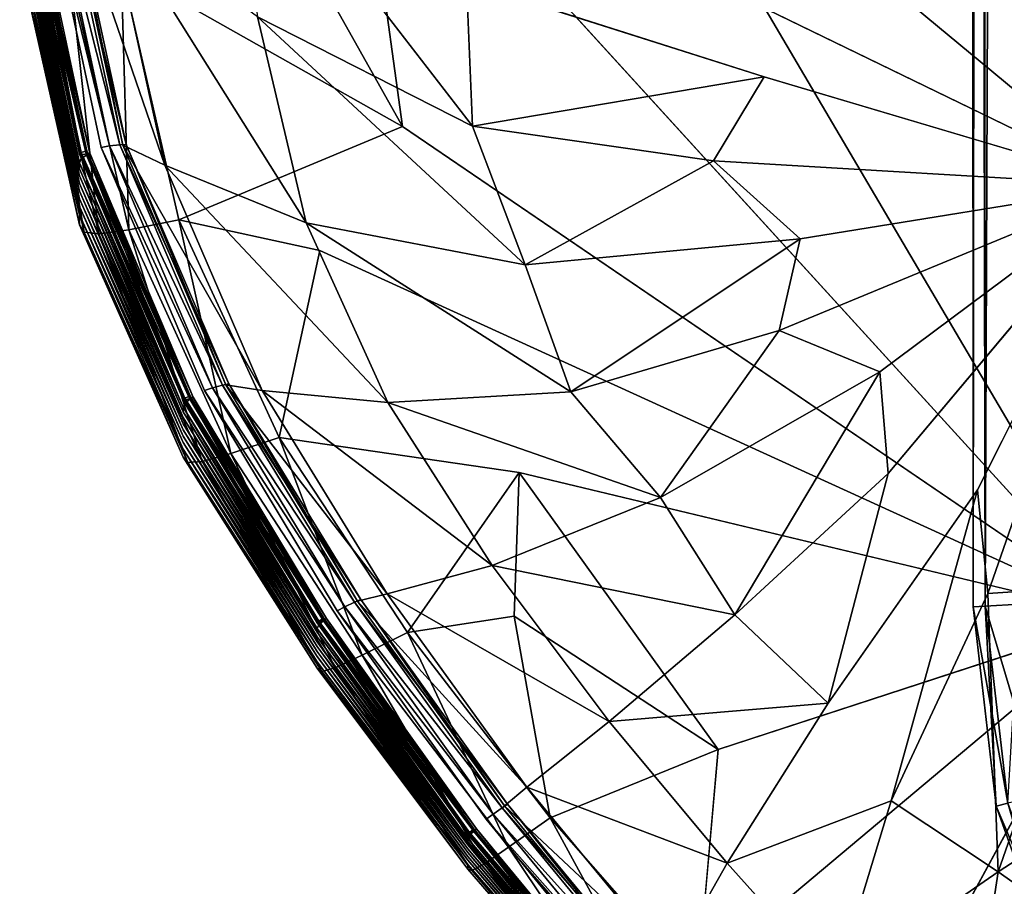
# Model space of a CAD drawing. Units: inches. Extents: x -27.6 to 27.6, y -14 to 12.7.
# Drawn here: x -27.4 to -25.2, y -10.6 to -8.7 of the extents above; entities that cross this region are included whole.
import ezdxf

# ---------------------------------------------------------------- set-up
doc = ezdxf.new("R2010")
doc.units = ezdxf.units.IN
doc.header["$MEASUREMENT"] = 0
doc.layers.add('SEAT-BASE', color=5, linetype='Continuous')
doc.layers.add('SEAT-SEAT', color=5, linetype='Continuous')

msp = doc.modelspace()

# ---------------------------------------------------------------- linework, layer by layer
at = {"layer": 'SEAT-BASE'}
for points in [[(-25.2699, 7.3872, 11.9003), (-25.1956, 7.4, 11.77), (-25.1868, -10.0066, 11.7695)], [(-25.2955, 7.382, 12.0481), (-25.2699, 7.3872, 11.9003), (-25.262, -10.0109, 11.8998)], [(-25.2694, 7.3838, 12.1959), (-25.2955, 7.382, 12.0481), (-25.2881, -10.0124, 12.0479)], [(-25.2881, -10.0124, 12.0479), (-25.2955, 7.382, 12.0481), (-25.262, -10.0109, 11.8998)], [(-25.262, -10.0109, 12.196), (-25.2694, 7.3838, 12.1959), (-25.2881, -10.0124, 12.0479)], [(-25.262, -10.0109, 11.8998), (-25.2699, 7.3872, 11.9003), (-25.1868, -10.0066, 11.7695)], [(-25.1944, 7.392, 12.326), (-25.2694, 7.3838, 12.1959), (-25.262, -10.0109, 12.196)], [(-25.1868, -10.0066, 12.3263), (-25.1944, 7.392, 12.326), (-25.262, -10.0109, 12.196)], [(-25.262, -10.0109, 12.196), (-25.2881, -10.0124, 12.0479), (-25.2379, -10.4474, 12.0479)], [(-25.2881, -10.0124, 12.0479), (-25.262, -10.0109, 11.8998), (-25.2123, -10.4414, 11.8998)], [(-25.2379, -10.4474, 12.0479), (-25.2881, -10.0124, 12.0479), (-25.2123, -10.4414, 11.8998)], [(-25.1868, -10.0066, 12.3263), (-25.262, -10.0109, 12.196), (-25.2123, -10.4414, 12.196)], [(-25.262, -10.0109, 11.8998), (-25.1868, -10.0066, 11.7695), (-25.1386, -10.4242, 11.7695)], [(-25.2123, -10.4414, 11.8998), (-25.262, -10.0109, 11.8998), (-25.1386, -10.4242, 11.7695)], [(-25.2123, -10.4414, 12.196), (-25.262, -10.0109, 12.196), (-25.2379, -10.4474, 12.0479)], [(-25.2123, -10.4414, 12.196), (-25.2379, -10.4474, 12.0479), (-25.0863, -10.8712, 12.0479)], [(-25.2379, -10.4474, 12.0479), (-25.2123, -10.4414, 11.8998), (-25.0627, -10.8597, 11.8998)], [(-25.0863, -10.8712, 12.0479), (-25.2379, -10.4474, 12.0479), (-25.0627, -10.8597, 11.8998)]]:
    msp.add_3dface(points, dxfattribs=at)
at = {"layer": 'SEAT-SEAT'}
for points, invisible_edges in [([(-24.9606, -10.0353, 23.7728), (-26.6396, -8.1923, 23.7842), (-26.5963, -7.2552, 23.7851)], 2), ([(-26.5963, -7.2552, 23.7851), (-24.6465, -7.8031, 23.7733), (-24.9606, -10.0353, 23.7728)], 2), ([(-27.1908, -9.0096, 28.8128), (-27.3204, -8.4025, 28.8128), (-27.3528, -8.4069, 28.8128)], 14), ([(-27.3528, -8.4069, 28.8128), (-27.2226, -9.0173, 28.8128), (-27.1908, -9.0096, 28.8128)], 14), ([(-27.2385, -9.0562, 28.1264), (-27.369, -8.4514, 28.1264), (-27.369, -8.4699, 27.793)], 2), ([(-27.2385, -9.0715, 27.793), (-27.369, -8.4699, 27.793), (-27.369, -8.4902, 27.4286)], 2), ([(-27.369, -8.4699, 27.793), (-27.2385, -9.0715, 27.793), (-27.2385, -9.0562, 28.1264)], 2), ([(-27.369, -8.4902, 27.4286), (-27.2385, -9.0883, 27.4286), (-27.2385, -9.0715, 27.793)], 2), ([(-27.2385, -9.0883, 27.4286), (-27.369, -8.4902, 27.4286), (-27.369, -8.5105, 27.0642)], 2), ([(-27.2385, -9.1051, 27.0642), (-27.369, -8.5105, 27.0642), (-27.369, -8.5308, 26.5972)], 2), ([(-27.369, -8.5105, 27.0642), (-27.2385, -9.1051, 27.0642), (-27.2385, -9.0883, 27.4286)], 2), ([(-27.2385, -9.122, 26.5972), (-27.369, -8.5308, 26.5972), (-27.369, -8.551, 25.9251)], 2), ([(-27.369, -8.5308, 26.5972), (-27.2385, -9.122, 26.5972), (-27.2385, -9.1051, 27.0642)], 2), ([(-27.369, -8.551, 25.9251), (-27.2385, -9.1388, 25.9251), (-27.2385, -9.122, 26.5972)], 2), ([(-27.2385, -9.1388, 25.9251), (-27.369, -8.551, 25.9251), (-27.369, -8.5732, 25.2195)], 2), ([(-27.369, -8.5732, 25.2195), (-27.2385, -9.1571, 25.2195), (-27.2385, -9.1388, 25.9251)], 2), ([(-26.3935, -8.6485, 29.3235), (-25.7438, -8.8556, 29.4838), (-25.9097, -8.6245, 29.4562)], 2), ([(-25.9097, -8.6245, 29.4562), (-25.7438, -8.8556, 29.4838), (-24.9463, -9.093, 29.6231)], 1), ([(-26.5335, -8.9644, 23.7843), (-26.7136, -9.2346, 23.7944), (-27.0213, -9.168, 23.8216)], 1), ([(-26.7136, -9.2346, 23.7944), (-26.5335, -8.9644, 23.7843), (-24.9606, -10.0353, 23.7728)], 1), ([(-26.9813, -9.5465, 28.8128), (-27.1908, -9.0096, 28.8128), (-27.2226, -9.0173, 28.8128)], 15), ([(-27.2226, -9.0173, 28.8128), (-26.9967, -9.5523, 28.8128), (-26.9813, -9.5465, 28.8128)], 14), ([(-27.1908, -9.0096, 28.8128), (-26.9813, -9.5465, 28.8128), (-26.9659, -9.5406, 28.8128)], 3), ([(-27.012, -9.5866, 28.1264), (-27.2385, -9.0562, 28.1264), (-27.2385, -9.0715, 27.793)], 2), ([(-27.012, -9.5991, 27.793), (-27.2385, -9.0715, 27.793), (-27.2385, -9.0883, 27.4286)], 2), ([(-27.2385, -9.0715, 27.793), (-27.012, -9.5991, 27.793), (-27.012, -9.5866, 28.1264)], 2), ([(-27.2385, -9.0883, 27.4286), (-27.012, -9.6128, 27.4286), (-27.012, -9.5991, 27.793)], 2), ([(-27.012, -9.6128, 27.4286), (-27.2385, -9.0883, 27.4286), (-27.2385, -9.1051, 27.0642)], 2), ([(-27.2385, -9.1051, 27.0642), (-27.012, -9.6264, 27.0642), (-27.012, -9.6128, 27.4286)], 2), ([(-27.012, -9.6264, 27.0642), (-27.2385, -9.1051, 27.0642), (-27.2385, -9.122, 26.5972)], 2), ([(-25.4734, -9.7213, 29.4562), (-25.2781, -9.7573, 29.4838), (-24.9463, -9.093, 29.6231)], 1), ([(-27.2385, -9.122, 26.5972), (-27.012, -9.6401, 26.5973), (-27.012, -9.6264, 27.0642)], 2), ([(-27.012, -9.6401, 26.5973), (-27.2385, -9.122, 26.5972), (-27.2385, -9.1388, 25.9251)], 2), ([(-27.2385, -9.1388, 25.9251), (-27.012, -9.6538, 25.9251), (-27.012, -9.6401, 26.5973)], 2), ([(-27.012, -9.6538, 25.9251), (-27.2385, -9.1388, 25.9251), (-27.2385, -9.1571, 25.2195)], 2), ([(-27.2385, -9.1571, 25.2195), (-27.012, -9.6687, 25.2195), (-27.012, -9.6538, 25.9251)], 2), ([(-27.2385, -9.1785, 24.6524), (-27.012, -9.6861, 24.6524), (-27.012, -9.6687, 25.2195)], 2), ([(-26.7136, -9.2346, 23.7944), (-26.2785, -9.7192, 23.7854), (-26.8026, -9.6427, 23.8219)], 1), ([(-24.9606, -10.0353, 23.7728), (-26.2785, -9.7192, 23.7854), (-26.7136, -9.2346, 23.7944)], 2), ([(-26.676, -10.021, 28.8128), (-26.9659, -9.5406, 28.8128), (-26.9813, -9.5465, 28.8128)], 14), ([(-26.6905, -10.0291, 28.8128), (-26.9813, -9.5465, 28.8128), (-26.9967, -9.5523, 28.8128)], 15), ([(-26.9967, -9.5523, 28.8128), (-26.705, -10.0372, 28.8128), (-26.6905, -10.0291, 28.8128)], 14), ([(-26.9813, -9.5465, 28.8128), (-26.6905, -10.0291, 28.8128), (-26.676, -10.021, 28.8128)], 15), ([(-26.7195, -10.0678, 28.1264), (-27.012, -9.5866, 28.1264), (-27.012, -9.5991, 27.793)], 2), ([(-26.7195, -10.0777, 27.793), (-27.012, -9.5991, 27.793), (-27.012, -9.6128, 27.4286)], 2), ([(-27.012, -9.5991, 27.793), (-26.7195, -10.0777, 27.793), (-26.7195, -10.0678, 28.1264)], 2), ([(-26.7195, -10.0886, 27.4286), (-27.012, -9.6128, 27.4286), (-27.012, -9.6264, 27.0642)], 2), ([(-27.012, -9.6128, 27.4286), (-26.7195, -10.0886, 27.4286), (-26.7195, -10.0777, 27.793)], 2), ([(-27.012, -9.6264, 27.0642), (-26.7195, -10.0994, 27.0642), (-26.7195, -10.0886, 27.4286)], 2), ([(-26.7195, -10.0994, 27.0642), (-27.012, -9.6264, 27.0642), (-27.012, -9.6401, 26.5973)], 2), ([(-26.7195, -10.1102, 26.5973), (-27.012, -9.6401, 26.5973), (-27.012, -9.6538, 25.9251)], 2), ([(-27.012, -9.6401, 26.5973), (-26.7195, -10.1102, 26.5973), (-26.7195, -10.0994, 27.0642)], 2), ([(-27.012, -9.6538, 25.9251), (-26.7195, -10.1211, 25.9251), (-26.7195, -10.1102, 26.5973)], 2), ([(-26.7195, -10.1211, 25.9251), (-27.012, -9.6538, 25.9251), (-27.012, -9.6687, 25.2195)], 2), ([(-26.7195, -10.1329, 25.2195), (-27.012, -9.6687, 25.2195), (-27.012, -9.6861, 24.6524)], 2), ([(-27.012, -9.6687, 25.2195), (-26.7195, -10.1329, 25.2195), (-26.7195, -10.1211, 25.9251)], 2), ([(-27.012, -9.6861, 24.6524), (-26.7194, -10.1467, 24.6523), (-26.7195, -10.1329, 25.2195)], 2), ([(-25.6041, -10.2226, 29.3235), (-25.2781, -9.7573, 29.4838), (-25.4734, -9.7213, 29.4562)], 2), ([(-25.2781, -9.7573, 29.4838), (-25.6041, -10.2226, 29.3235), (-25.4669, -10.4357, 29.3166)], 2), ([(-26.0354, -10.9132, 28.8128), (-26.6905, -10.0291, 28.8128), (-26.705, -10.0372, 28.8128)], 15), ([(-26.3511, -10.4764, 28.8128), (-26.676, -10.021, 28.8128), (-26.6905, -10.0291, 28.8128)], 14), ([(-26.6905, -10.0291, 28.8128), (-26.0354, -10.9132, 28.8128), (-26.3511, -10.4764, 28.8128)], 15), ([(-25.7475, -10.6959, 23.7947), (-25.8443, -10.3242, 23.7855), (-24.9606, -10.0353, 23.7728)], 1), ([(-24.9606, -10.0353, 23.7728), (-25.3851, -10.8171, 23.7848), (-25.7475, -10.6959, 23.7947)], 2), ([(-26.705, -10.0372, 28.8128), (-26.3775, -10.497, 28.8128), (-26.0354, -10.9132, 28.8128)], 12), ([(-26.3906, -10.5247, 28.1264), (-26.7195, -10.0678, 28.1264), (-26.7195, -10.0777, 27.793)], 2), ([(-26.3906, -10.5324, 27.793), (-26.7195, -10.0777, 27.793), (-26.7195, -10.0886, 27.4286)], 2), ([(-26.7195, -10.0777, 27.793), (-26.3906, -10.5324, 27.793), (-26.3906, -10.5247, 28.1264)], 2), ([(-26.3906, -10.5407, 27.4286), (-26.7195, -10.0886, 27.4286), (-26.7195, -10.0994, 27.0642)], 2), ([(-26.7195, -10.0886, 27.4286), (-26.3906, -10.5407, 27.4286), (-26.3906, -10.5324, 27.793)], 2), ([(-26.7195, -10.0994, 27.0642), (-26.3906, -10.549, 27.0642), (-26.3906, -10.5407, 27.4286)], 2), ([(-26.3906, -10.549, 27.0642), (-26.7195, -10.0994, 27.0642), (-26.7195, -10.1102, 26.5973)], 2), ([(-26.3906, -10.5574, 26.5973), (-26.7195, -10.1102, 26.5973), (-26.7195, -10.1211, 25.9251)], 2), ([(-26.7195, -10.1102, 26.5973), (-26.3906, -10.5574, 26.5973), (-26.3906, -10.549, 27.0642)], 2), ([(-26.7195, -10.1211, 25.9251), (-26.3906, -10.5657, 25.9251), (-26.3906, -10.5574, 26.5973)], 2), ([(-26.3906, -10.5657, 25.9251), (-26.7195, -10.1211, 25.9251), (-26.7195, -10.1329, 25.2195)], 2), ([(-26.3906, -10.5748, 25.2195), (-26.7195, -10.1329, 25.2195), (-26.7194, -10.1467, 24.6523)], 2), ([(-26.7195, -10.1329, 25.2195), (-26.3906, -10.5748, 25.2195), (-26.3906, -10.5657, 25.9251)], 2), ([(-25.4669, -10.4357, 29.3166), (-25.6041, -10.2226, 29.3235), (-25.8246, -10.5724, 29.1181)], 1), ([(-25.8443, -10.3242, 23.7855), (-25.7475, -10.6959, 23.7947), (-25.8902, -10.8391, 23.8219)], 1), ([(-26.0123, -10.8883, 28.8128), (-26.3511, -10.4764, 28.8128), (-26.0354, -10.9132, 28.8128)], 14), ([(-26.0469, -10.9385, 28.1264), (-26.3906, -10.5247, 28.1264), (-26.3906, -10.5324, 27.793)], 2), ([(-26.0469, -10.9441, 27.793), (-26.3906, -10.5324, 27.793), (-26.3906, -10.5407, 27.4286)], 2), ([(-26.3906, -10.5324, 27.793), (-26.0469, -10.9441, 27.793), (-26.0469, -10.9385, 28.1264)], 2), ([(-26.0469, -10.9503, 27.4286), (-26.3906, -10.5407, 27.4286), (-26.3906, -10.549, 27.0642)], 2), ([(-26.3906, -10.5407, 27.4286), (-26.0469, -10.9503, 27.4286), (-26.0469, -10.9441, 27.793)], 2), ([(-26.3906, -10.549, 27.0642), (-26.0469, -10.9564, 27.0642), (-26.0469, -10.9503, 27.4286)], 2), ([(-26.0469, -10.9564, 27.0642), (-26.3906, -10.549, 27.0642), (-26.3906, -10.5574, 26.5973)], 2), ([(-26.0469, -10.9626, 26.5973), (-26.3906, -10.5574, 26.5973), (-26.3906, -10.5657, 25.9251)], 2), ([(-26.3906, -10.5574, 26.5973), (-26.0469, -10.9626, 26.5973), (-26.0469, -10.9564, 27.0642)], 2), ([(-26.3906, -10.5657, 25.9251), (-26.0469, -10.9688, 25.9251), (-26.0469, -10.9626, 26.5973)], 2), ([(-26.0469, -10.9688, 25.9251), (-26.3906, -10.5657, 25.9251), (-26.3906, -10.5748, 25.2195)], 2), ([(-26.3906, -10.5748, 25.2195), (-26.0469, -10.9755, 25.2195), (-26.0469, -10.9688, 25.9251)], 2)]:
    msp.add_3dface(points, dxfattribs=dict(at, invisible_edges=invisible_edges))
for points in [[(-26.5335, -8.9644, 23.7843), (-26.9097, -8.2941, 23.7934), (-26.6396, -8.1923, 23.7842)], [(-26.6396, -8.1923, 23.7842), (-24.9606, -10.0353, 23.7728), (-26.5335, -8.9644, 23.7843)], [(-26.9097, -8.2941, 23.7934), (-26.5335, -8.9644, 23.7843), (-27.1476, -8.617, 23.8208)], [(-26.3806, -8.9634, 29.3166), (-26.3935, -8.6485, 29.3235), (-26.9125, -8.2744, 29.1178)], [(-26.9125, -8.2744, 29.1178), (-26.8496, -8.7249, 29.1179), (-26.3806, -8.9634, 29.3166)], [(-27.1728, -9.0064, 28.7981), (-27.3024, -8.4013, 28.798), (-27.3204, -8.4025, 28.8128)], [(-27.3204, -8.4025, 28.8128), (-27.1908, -9.0096, 28.8128), (-27.1728, -9.0064, 28.7981)], [(-27.1506, -9.0042, 28.7539), (-27.2807, -8.4022, 28.7536), (-27.3024, -8.4013, 28.798)], [(-27.3024, -8.4013, 28.798), (-27.1728, -9.0064, 28.7981), (-27.1506, -9.0042, 28.7539)], [(-27.2807, -8.4022, 28.7536), (-27.1506, -9.0042, 28.7539), (-27.1367, -9.0035, 28.734)], [(-27.1367, -9.0035, 28.734), (-27.2671, -8.4038, 28.7336), (-27.2807, -8.4022, 28.7536)], [(-25.7388, -8.4354, 29.4975), (-24.9463, -9.093, 29.6231), (-25.0559, -8.3901, 29.6352)], [(-27.2345, -9.021, 28.8038), (-27.3649, -8.4096, 28.8038), (-27.369, -8.4132, 28.7767)], [(-27.369, -8.4132, 28.7767), (-27.2385, -9.0245, 28.7767), (-27.2345, -9.021, 28.8038)], [(-27.2385, -9.0245, 28.7767), (-27.369, -8.4132, 28.7767), (-27.3651, -8.4157, 28.7432)], [(-27.2347, -9.026, 28.7432), (-27.3651, -8.4157, 28.7432), (-27.3534, -8.4151, 28.7148)], [(-27.3651, -8.4157, 28.7432), (-27.2347, -9.026, 28.7432), (-27.2385, -9.0245, 28.7767)], [(-27.2234, -9.0263, 28.6636), (-27.3534, -8.418, 28.6637), (-27.3651, -8.425, 28.5845)], [(-27.2226, -9.0173, 28.8128), (-27.3528, -8.4069, 28.8128), (-27.3649, -8.4096, 28.8038)], [(-27.3649, -8.4096, 28.8038), (-27.2345, -9.021, 28.8038), (-27.2226, -9.0173, 28.8128)], [(-27.2159, -9.0225, 28.6891), (-27.3456, -8.4148, 28.6892), (-27.3534, -8.418, 28.6637)], [(-27.2234, -9.0239, 28.7148), (-27.3534, -8.4151, 28.7148), (-27.3456, -8.4148, 28.6892)], [(-27.3534, -8.4151, 28.7148), (-27.2234, -9.0239, 28.7148), (-27.2347, -9.026, 28.7432)], [(-27.3534, -8.418, 28.6637), (-27.2234, -9.0263, 28.6636), (-27.2159, -9.0225, 28.6891)], [(-27.3456, -8.4148, 28.6892), (-27.2159, -9.0225, 28.6891), (-27.2234, -9.0239, 28.7148)], [(-27.1435, -9.005, 28.7924), (-27.2735, -8.4046, 28.792), (-27.2671, -8.4038, 28.7336)], [(-27.2735, -8.4046, 28.792), (-27.1435, -9.005, 28.7924), (-27.0521, -9.0484, 28.9225)], [(-27.0521, -9.0484, 28.9225), (-27.1758, -8.4849, 28.9223), (-27.2735, -8.4046, 28.792)], [(-27.2671, -8.4038, 28.7336), (-27.1367, -9.0035, 28.734), (-27.1435, -9.005, 28.7924)], [(-27.2347, -9.0337, 28.5845), (-27.3651, -8.425, 28.5845), (-27.369, -8.4363, 28.3978)], [(-27.369, -8.4363, 28.3978), (-27.2385, -9.0436, 28.3978), (-27.2347, -9.0337, 28.5845)], [(-27.2385, -9.0436, 28.3978), (-27.369, -8.4363, 28.3978), (-27.369, -8.4514, 28.1264)], [(-27.3651, -8.425, 28.5845), (-27.2347, -9.0337, 28.5845), (-27.2234, -9.0263, 28.6636)], [(-24.9463, -9.093, 29.6231), (-25.7388, -8.4354, 29.4975), (-25.9097, -8.6245, 29.4562)], [(-27.369, -8.4514, 28.1264), (-27.2385, -9.0562, 28.1264), (-27.2385, -9.0436, 28.3978)], [(-26.7437, -9.174, 29.118), (-26.8496, -8.7249, 29.1179), (-27.1758, -8.4849, 28.9223)], [(-27.1758, -8.4849, 28.9223), (-27.0521, -9.0484, 28.9225), (-26.7437, -9.174, 29.118)], [(-27.2385, -9.1571, 25.2195), (-27.369, -8.5732, 25.2195), (-27.369, -8.599, 24.6524)], [(-27.2385, -9.1785, 24.6524), (-27.369, -8.599, 24.6524), (-27.3581, -8.6204, 24.2434)], [(-27.369, -8.599, 24.6524), (-27.2385, -9.1785, 24.6524), (-27.2385, -9.1571, 25.2195)], [(-27.131, -9.1894, 23.8936), (-27.2595, -8.6273, 23.8932), (-27.1476, -8.617, 23.8208)], [(-27.1476, -8.617, 23.8208), (-27.0213, -9.168, 23.8216), (-27.131, -9.1894, 23.8936)], [(-27.0213, -9.168, 23.8216), (-27.1476, -8.617, 23.8208), (-26.5335, -8.9644, 23.7843)], [(-27.2279, -9.195, 24.2434), (-27.3581, -8.6204, 24.2434), (-27.3256, -8.6291, 24.0122)], [(-27.3581, -8.6204, 24.2434), (-27.2279, -9.195, 24.2434), (-27.2385, -9.1785, 24.6524)], [(-27.1959, -9.1985, 24.0123), (-27.3256, -8.6291, 24.0122), (-27.2595, -8.6273, 23.8932)], [(-27.3256, -8.6291, 24.0122), (-27.1959, -9.1985, 24.0123), (-27.2279, -9.195, 24.2434)], [(-27.2595, -8.6273, 23.8932), (-27.131, -9.1894, 23.8936), (-27.1959, -9.1985, 24.0123)], [(-25.7438, -8.8556, 29.4838), (-26.3935, -8.6485, 29.3235), (-26.3806, -8.9634, 29.3166)], [(-26.8496, -8.7249, 29.1179), (-26.7437, -9.174, 29.118), (-26.2656, -9.266, 29.3235)], [(-26.2656, -9.266, 29.3235), (-26.3806, -8.9634, 29.3166), (-26.8496, -8.7249, 29.1179)], [(-26.3806, -8.9634, 29.3166), (-25.8543, -9.0392, 29.4562), (-25.7438, -8.8556, 29.4838)], [(-24.9463, -9.093, 29.6231), (-25.7438, -8.8556, 29.4838), (-25.8543, -9.0392, 29.4562)], [(-25.8543, -9.0392, 29.4562), (-26.3806, -8.9634, 29.3166), (-26.2656, -9.266, 29.3235)], [(-26.9263, -9.5289, 28.7541), (-27.1506, -9.0042, 28.7539), (-27.1728, -9.0064, 28.7981)], [(-26.9124, -9.5257, 28.7345), (-27.1367, -9.0035, 28.734), (-27.1506, -9.0042, 28.7539)], [(-27.1506, -9.0042, 28.7539), (-26.9263, -9.5289, 28.7541), (-26.9124, -9.5257, 28.7345)], [(-26.9194, -9.528, 28.7927), (-27.1435, -9.005, 28.7924), (-27.1367, -9.0035, 28.734)], [(-27.1367, -9.0035, 28.734), (-26.9124, -9.5257, 28.7345), (-26.9194, -9.528, 28.7927)], [(-27.0082, -9.5574, 28.8038), (-27.2345, -9.021, 28.8038), (-27.2385, -9.0245, 28.7767)], [(-27.2385, -9.0245, 28.7767), (-27.012, -9.5609, 28.7767), (-27.0082, -9.5574, 28.8038)], [(-27.012, -9.5609, 28.7767), (-27.2385, -9.0245, 28.7767), (-27.2347, -9.026, 28.7432)], [(-27.0085, -9.5614, 28.7432), (-27.2347, -9.026, 28.7432), (-27.2234, -9.0239, 28.7148)], [(-26.9967, -9.5523, 28.8128), (-27.2226, -9.0173, 28.8128), (-27.2345, -9.021, 28.8038)], [(-27.2345, -9.021, 28.8038), (-27.0082, -9.5574, 28.8038), (-26.9967, -9.5523, 28.8128)], [(-26.9906, -9.5552, 28.6891), (-27.2159, -9.0225, 28.6891), (-27.2234, -9.0263, 28.6636)], [(-26.9977, -9.5577, 28.7148), (-27.2234, -9.0239, 28.7148), (-27.2159, -9.0225, 28.6891)], [(-27.2234, -9.0239, 28.7148), (-26.9977, -9.5577, 28.7148), (-27.0085, -9.5614, 28.7432)], [(-27.2159, -9.0225, 28.6891), (-26.9906, -9.5552, 28.6891), (-26.9977, -9.5577, 28.7148)], [(-26.9483, -9.5348, 28.7981), (-27.1728, -9.0064, 28.7981), (-27.1908, -9.0096, 28.8128)], [(-27.1908, -9.0096, 28.8128), (-26.9659, -9.5406, 28.8128), (-26.9483, -9.5348, 28.7981)], [(-27.1728, -9.0064, 28.7981), (-26.9483, -9.5348, 28.7981), (-26.9263, -9.5289, 28.7541)], [(-26.8397, -9.54, 28.9227), (-27.0521, -9.0484, 28.9225), (-27.1435, -9.005, 28.7924)], [(-27.1435, -9.005, 28.7924), (-26.9194, -9.528, 28.7927), (-26.8397, -9.54, 28.9227)], [(-27.0085, -9.5677, 28.5845), (-27.2347, -9.0337, 28.5845), (-27.2385, -9.0436, 28.3978)], [(-27.2385, -9.0436, 28.3978), (-27.012, -9.5764, 28.3978), (-27.0085, -9.5677, 28.5845)], [(-27.012, -9.5764, 28.3978), (-27.2385, -9.0436, 28.3978), (-27.2385, -9.0562, 28.1264)], [(-27.2347, -9.026, 28.7432), (-27.0085, -9.5614, 28.7432), (-27.012, -9.5609, 28.7767)], [(-26.9977, -9.5596, 28.6636), (-27.2234, -9.0263, 28.6636), (-27.2347, -9.0337, 28.5845)], [(-27.2347, -9.0337, 28.5845), (-27.0085, -9.5677, 28.5845), (-26.9977, -9.5596, 28.6636)], [(-27.2234, -9.0263, 28.6636), (-26.9977, -9.5596, 28.6636), (-26.9906, -9.5552, 28.6891)], [(-26.2656, -9.266, 29.3235), (-25.6653, -9.2089, 29.4838), (-25.8543, -9.0392, 29.4562)], [(-25.8543, -9.0392, 29.4562), (-25.6653, -9.2089, 29.4838), (-24.9463, -9.093, 29.6231)], [(-27.2385, -9.0562, 28.1264), (-27.012, -9.5866, 28.1264), (-27.012, -9.5764, 28.3978)], [(-27.0521, -9.0484, 28.9225), (-26.8397, -9.54, 28.9227), (-26.5657, -9.5662, 29.1181)], [(-26.5657, -9.5662, 29.1181), (-26.7437, -9.174, 29.118), (-27.0521, -9.0484, 28.9225)], [(-25.711, -9.409, 29.4562), (-25.4914, -9.4996, 29.4838), (-24.9463, -9.093, 29.6231)], [(-24.9463, -9.093, 29.6231), (-25.6653, -9.2089, 29.4838), (-25.711, -9.409, 29.4562)], [(-24.9463, -9.093, 29.6231), (-25.4914, -9.4996, 29.4838), (-25.4734, -9.7213, 29.4562)], [(-24.9463, -9.093, 29.6231), (-25.2781, -9.7573, 29.4838), (-25.2559, -9.9838, 29.4562)], [(-25.2559, -9.9838, 29.4562), (-25.0156, -9.9674, 29.4975), (-24.9463, -9.093, 29.6231)], [(-27.012, -9.6687, 25.2195), (-27.2385, -9.1571, 25.2195), (-27.2385, -9.1785, 24.6524)], [(-26.9083, -9.6776, 23.8937), (-27.131, -9.1894, 23.8936), (-27.0213, -9.168, 23.8216)], [(-26.8026, -9.6427, 23.8219), (-27.0213, -9.168, 23.8216), (-26.7136, -9.2346, 23.7944)], [(-27.0213, -9.168, 23.8216), (-26.8026, -9.6427, 23.8219), (-26.9083, -9.6776, 23.8937)], [(-26.1663, -9.5435, 29.3166), (-26.2656, -9.266, 29.3235), (-26.7437, -9.174, 29.118)], [(-26.7437, -9.174, 29.118), (-26.5657, -9.5662, 29.1181), (-26.1663, -9.5435, 29.3166)], [(-27.012, -9.6861, 24.6524), (-27.2385, -9.1785, 24.6524), (-27.2279, -9.195, 24.2434)], [(-27.0018, -9.6978, 24.2434), (-27.2279, -9.195, 24.2434), (-27.1959, -9.1985, 24.0123)], [(-27.2279, -9.195, 24.2434), (-27.0018, -9.6978, 24.2434), (-27.012, -9.6861, 24.6524)], [(-26.9709, -9.6954, 24.0124), (-27.1959, -9.1985, 24.0123), (-27.131, -9.1894, 23.8936)], [(-27.131, -9.1894, 23.8936), (-26.9083, -9.6776, 23.8937), (-26.9709, -9.6954, 24.0124)], [(-27.1959, -9.1985, 24.0123), (-26.9709, -9.6954, 24.0124), (-27.0018, -9.6978, 24.2434)], [(-25.6653, -9.2089, 29.4838), (-26.2656, -9.266, 29.3235), (-26.1663, -9.5435, 29.3166)], [(-26.1663, -9.5435, 29.3166), (-25.711, -9.409, 29.4562), (-25.6653, -9.2089, 29.4838)], [(-25.711, -9.409, 29.4562), (-26.1663, -9.5435, 29.3166), (-25.9706, -9.7738, 29.3235)], [(-25.9706, -9.7738, 29.3235), (-25.4914, -9.4996, 29.4838), (-25.711, -9.409, 29.4562)], [(-25.4914, -9.4996, 29.4838), (-25.9706, -9.7738, 29.3235), (-25.808, -10.0299, 29.3167)], [(-25.808, -10.0299, 29.3167), (-25.4734, -9.7213, 29.4562), (-25.4914, -9.4996, 29.4838)], [(-26.6593, -10.0124, 28.7982), (-26.9483, -9.5348, 28.7981), (-26.9659, -9.5406, 28.8128)], [(-26.9659, -9.5406, 28.8128), (-26.676, -10.021, 28.8128), (-26.6593, -10.0124, 28.7982)], [(-26.638, -10.0026, 28.7544), (-26.9263, -9.5289, 28.7541), (-26.9483, -9.5348, 28.7981)], [(-26.9483, -9.5348, 28.7981), (-26.6593, -10.0124, 28.7982), (-26.638, -10.0026, 28.7544)], [(-26.6246, -9.9967, 28.7348), (-26.9124, -9.5257, 28.7345), (-26.9263, -9.5289, 28.7541)], [(-26.9263, -9.5289, 28.7541), (-26.638, -10.0026, 28.7544), (-26.6246, -9.9967, 28.7348)], [(-26.6317, -9.9999, 28.793), (-26.9194, -9.528, 28.7927), (-26.9124, -9.5257, 28.7345)], [(-26.9194, -9.528, 28.7927), (-26.6317, -9.9999, 28.793), (-26.5669, -9.9844, 28.9228)], [(-26.5669, -9.9844, 28.9228), (-26.8397, -9.54, 28.9227), (-26.9194, -9.528, 28.7927)], [(-26.9124, -9.5257, 28.7345), (-26.6246, -9.9967, 28.7348), (-26.6317, -9.9999, 28.793)], [(-26.3378, -9.9222, 29.1181), (-26.5657, -9.5662, 29.1181), (-26.8397, -9.54, 28.9227)], [(-26.8397, -9.54, 28.9227), (-26.5669, -9.9844, 28.9228), (-26.3378, -9.9222, 29.1181)], [(-26.7159, -10.0438, 28.8038), (-27.0082, -9.5574, 28.8038), (-27.012, -9.5609, 28.7767)], [(-27.012, -9.5609, 28.7767), (-26.7195, -10.0474, 28.7767), (-26.7159, -10.0438, 28.8038)], [(-26.7195, -10.0474, 28.7767), (-27.012, -9.5609, 28.7767), (-27.0085, -9.5614, 28.7432)], [(-26.7161, -10.0471, 28.7432), (-27.0085, -9.5614, 28.7432), (-26.9977, -9.5577, 28.7148)], [(-26.706, -10.0433, 28.6636), (-26.9977, -9.5596, 28.6636), (-27.0085, -9.5677, 28.5845)], [(-27.0085, -9.5614, 28.7432), (-26.7161, -10.0471, 28.7432), (-26.7195, -10.0474, 28.7767)], [(-26.705, -10.0372, 28.8128), (-26.9967, -9.5523, 28.8128), (-27.0082, -9.5574, 28.8038)], [(-27.0082, -9.5574, 28.8038), (-26.7159, -10.0438, 28.8038), (-26.705, -10.0372, 28.8128)], [(-26.6993, -10.0382, 28.689), (-26.9906, -9.5552, 28.6891), (-26.9977, -9.5596, 28.6636)], [(-26.706, -10.0418, 28.7148), (-26.9977, -9.5577, 28.7148), (-26.9906, -9.5552, 28.6891)], [(-26.9977, -9.5577, 28.7148), (-26.706, -10.0418, 28.7148), (-26.7161, -10.0471, 28.7432)], [(-26.9977, -9.5596, 28.6636), (-26.706, -10.0433, 28.6636), (-26.6993, -10.0382, 28.689)], [(-26.9906, -9.5552, 28.6891), (-26.6993, -10.0382, 28.689), (-26.706, -10.0418, 28.7148)], [(-25.9706, -9.7738, 29.3235), (-26.1663, -9.5435, 29.3166), (-26.5657, -9.5662, 29.1181)], [(-26.7161, -10.0521, 28.5845), (-27.0085, -9.5677, 28.5845), (-27.012, -9.5764, 28.3978)], [(-26.7195, -10.0597, 28.3978), (-27.012, -9.5764, 28.3978), (-27.012, -9.5866, 28.1264)], [(-27.012, -9.5764, 28.3978), (-26.7195, -10.0597, 28.3978), (-26.7161, -10.0521, 28.5845)], [(-27.0085, -9.5677, 28.5845), (-26.7161, -10.0521, 28.5845), (-26.706, -10.0433, 28.6636)], [(-26.5657, -9.5662, 29.1181), (-26.3378, -9.9222, 29.1181), (-25.9706, -9.7738, 29.3235)], [(-27.012, -9.5866, 28.1264), (-26.7195, -10.0678, 28.1264), (-26.7195, -10.0597, 28.3978)], [(-26.6218, -10.1182, 23.8938), (-26.9083, -9.6776, 23.8937), (-26.8026, -9.6427, 23.8219)], [(-26.8026, -9.6427, 23.8219), (-26.5224, -10.0685, 23.822), (-26.6218, -10.1182, 23.8938)], [(-26.5224, -10.0685, 23.822), (-26.8026, -9.6427, 23.8219), (-26.2785, -9.7192, 23.7854)], [(-26.7194, -10.1467, 24.6523), (-27.012, -9.6861, 24.6524), (-27.0018, -9.6978, 24.2434)], [(-26.6807, -10.1455, 24.0124), (-26.9709, -9.6954, 24.0124), (-26.9083, -9.6776, 23.8937)], [(-26.9083, -9.6776, 23.8937), (-26.6218, -10.1182, 23.8938), (-26.6807, -10.1455, 24.0124)], [(-26.7098, -10.1538, 24.2434), (-27.0018, -9.6978, 24.2434), (-26.9709, -9.6954, 24.0124)], [(-27.0018, -9.6978, 24.2434), (-26.7098, -10.1538, 24.2434), (-26.7194, -10.1467, 24.6523)], [(-26.9709, -9.6954, 24.0124), (-26.6807, -10.1455, 24.0124), (-26.7098, -10.1538, 24.2434)], [(-26.2785, -9.7192, 23.7854), (-26.2896, -10.0329, 23.795), (-26.5224, -10.0685, 23.822)], [(-25.8443, -10.3242, 23.7855), (-26.2896, -10.0329, 23.795), (-26.2785, -9.7192, 23.7854)], [(-26.2785, -9.7192, 23.7854), (-24.9606, -10.0353, 23.7728), (-25.8443, -10.3242, 23.7855)], [(-25.4734, -9.7213, 29.4562), (-25.808, -10.0299, 29.3167), (-25.6041, -10.2226, 29.3235)], [(-25.808, -10.0299, 29.3167), (-25.9706, -9.7738, 29.3235), (-26.3378, -9.9222, 29.1181)], [(-25.4669, -10.4357, 29.3166), (-25.2559, -9.9838, 29.4562), (-25.2781, -9.7573, 29.4838)], [(-26.0826, -10.2627, 29.1182), (-26.3378, -9.9222, 29.1181), (-26.5669, -9.9844, 28.9228)], [(-26.3378, -9.9222, 29.1181), (-26.0826, -10.2627, 29.1182), (-25.808, -10.0299, 29.3167)], [(-25.2336, -10.5908, 29.3269), (-25.0156, -9.9674, 29.4975), (-25.2559, -9.9838, 29.4562)], [(-24.6778, -10.2302, 29.5113), (-25.0156, -9.9674, 29.4975), (-25.2336, -10.5908, 29.3269)], [(-26.2619, -10.4063, 28.9229), (-26.5669, -9.9844, 28.9228), (-26.6317, -9.9999, 28.793)], [(-26.5669, -9.9844, 28.9228), (-26.2619, -10.4063, 28.9229), (-26.0826, -10.2627, 29.1182)], [(-25.2559, -9.9838, 29.4562), (-25.4669, -10.4357, 29.3166), (-25.2336, -10.5908, 29.3269)], [(-26.3358, -10.465, 28.7982), (-26.6593, -10.0124, 28.7982), (-26.676, -10.021, 28.8128)], [(-26.3162, -10.4514, 28.7544), (-26.638, -10.0026, 28.7544), (-26.6593, -10.0124, 28.7982)], [(-26.6593, -10.0124, 28.7982), (-26.3358, -10.465, 28.7982), (-26.3162, -10.4514, 28.7544)], [(-26.3041, -10.443, 28.7349), (-26.6246, -9.9967, 28.7348), (-26.638, -10.0026, 28.7544)], [(-26.638, -10.0026, 28.7544), (-26.3162, -10.4514, 28.7544), (-26.3041, -10.443, 28.7349)], [(-26.3109, -10.4472, 28.7931), (-26.6317, -9.9999, 28.793), (-26.6246, -9.9967, 28.7348)], [(-26.6317, -9.9999, 28.793), (-26.3109, -10.4472, 28.7931), (-26.2619, -10.4063, 28.9229)], [(-26.6246, -9.9967, 28.7348), (-26.3041, -10.443, 28.7349), (-26.3109, -10.4472, 28.7931)], [(-26.676, -10.021, 28.8128), (-26.3511, -10.4764, 28.8128), (-26.3358, -10.465, 28.7982)], [(-26.2114, -10.4729, 23.822), (-26.5224, -10.0685, 23.822), (-26.2896, -10.0329, 23.795)], [(-26.2896, -10.0329, 23.795), (-25.8443, -10.3242, 23.7855), (-26.2114, -10.4729, 23.822)], [(-25.6041, -10.2226, 29.3235), (-25.808, -10.0299, 29.3167), (-26.0826, -10.2627, 29.1182)], [(-25.3851, -10.8171, 23.7848), (-24.9606, -10.0353, 23.7728), (-24.8491, -11.2203, 23.784)], [(-26.3874, -10.5052, 28.8038), (-26.7159, -10.0438, 28.8038), (-26.7195, -10.0474, 28.7767)], [(-26.3906, -10.509, 28.7767), (-26.7195, -10.0474, 28.7767), (-26.7161, -10.0471, 28.7432)], [(-26.7195, -10.0474, 28.7767), (-26.3906, -10.509, 28.7767), (-26.3874, -10.5052, 28.8038)], [(-26.3875, -10.5118, 28.5845), (-26.7161, -10.0521, 28.5845), (-26.7195, -10.0597, 28.3978)], [(-26.3875, -10.508, 28.7432), (-26.7161, -10.0471, 28.7432), (-26.706, -10.0418, 28.7148)], [(-26.378, -10.5027, 28.6636), (-26.706, -10.0433, 28.6636), (-26.7161, -10.0521, 28.5845)], [(-26.7161, -10.0471, 28.7432), (-26.3875, -10.508, 28.7432), (-26.3906, -10.509, 28.7767)], [(-26.7161, -10.0521, 28.5845), (-26.3875, -10.5118, 28.5845), (-26.378, -10.5027, 28.6636)], [(-26.3775, -10.497, 28.8128), (-26.705, -10.0372, 28.8128), (-26.7159, -10.0438, 28.8038)], [(-26.7159, -10.0438, 28.8038), (-26.3874, -10.5052, 28.8038), (-26.3775, -10.497, 28.8128)], [(-26.3716, -10.4972, 28.6891), (-26.6993, -10.0382, 28.689), (-26.706, -10.0433, 28.6636)], [(-26.378, -10.5015, 28.7148), (-26.706, -10.0418, 28.7148), (-26.6993, -10.0382, 28.689)], [(-26.706, -10.0418, 28.7148), (-26.378, -10.5015, 28.7148), (-26.3875, -10.508, 28.7432)], [(-26.706, -10.0433, 28.6636), (-26.378, -10.5027, 28.6636), (-26.3716, -10.4972, 28.6891)], [(-26.6993, -10.0382, 28.689), (-26.3716, -10.4972, 28.6891), (-26.378, -10.5015, 28.7148)], [(-26.3906, -10.5185, 28.3978), (-26.7195, -10.0597, 28.3978), (-26.7195, -10.0678, 28.1264)], [(-26.7195, -10.0597, 28.3978), (-26.3906, -10.5185, 28.3978), (-26.3875, -10.5118, 28.5845)], [(-26.7195, -10.0678, 28.1264), (-26.3906, -10.5247, 28.1264), (-26.3906, -10.5185, 28.3978)], [(-26.3018, -10.5375, 23.8938), (-26.6218, -10.1182, 23.8938), (-26.5224, -10.0685, 23.822)], [(-26.5224, -10.0685, 23.822), (-26.2114, -10.4729, 23.822), (-26.3018, -10.5375, 23.8938)], [(-26.3554, -10.5741, 24.0124), (-26.6807, -10.1455, 24.0124), (-26.6218, -10.1182, 23.8938)], [(-26.6218, -10.1182, 23.8938), (-26.3018, -10.5375, 23.8938), (-26.3554, -10.5741, 24.0124)], [(-26.3906, -10.5854, 24.6523), (-26.7194, -10.1467, 24.6523), (-26.7098, -10.1538, 24.2434)], [(-26.7194, -10.1467, 24.6523), (-26.3906, -10.5854, 24.6523), (-26.3906, -10.5748, 25.2195)], [(-26.3818, -10.5883, 24.2434), (-26.7098, -10.1538, 24.2434), (-26.6807, -10.1455, 24.0124)], [(-26.7098, -10.1538, 24.2434), (-26.3818, -10.5883, 24.2434), (-26.3906, -10.5854, 24.6523)], [(-26.6807, -10.1455, 24.0124), (-26.3554, -10.5741, 24.0124), (-26.3818, -10.5883, 24.2434)], [(-26.0826, -10.2627, 29.1182), (-25.8246, -10.5724, 29.1181), (-25.6041, -10.2226, 29.3235)], [(-25.2336, -10.5908, 29.3269), (-24.8692, -10.8481, 29.3304), (-24.6778, -10.2302, 29.5113)], [(-25.8246, -10.5724, 29.1181), (-26.0826, -10.2627, 29.1182), (-26.2619, -10.4063, 28.9229)], [(-25.8902, -10.8391, 23.8219), (-26.2114, -10.4729, 23.822), (-25.8443, -10.3242, 23.7855)], [(-25.9467, -10.7884, 28.9228), (-26.2619, -10.4063, 28.9229), (-26.3109, -10.4472, 28.7931)], [(-26.2619, -10.4063, 28.9229), (-25.9467, -10.7884, 28.9228), (-25.8246, -10.5724, 29.1181)], [(-25.9714, -10.8471, 28.7348), (-26.3041, -10.443, 28.7349), (-26.3162, -10.4514, 28.7544)], [(-25.9776, -10.852, 28.793), (-26.3109, -10.4472, 28.7931), (-26.3041, -10.443, 28.7349)], [(-26.3041, -10.443, 28.7349), (-25.9714, -10.8471, 28.7348), (-25.9776, -10.852, 28.793)], [(-25.8246, -10.5724, 29.1181), (-25.5885, -10.8362, 29.1181), (-25.4669, -10.4357, 29.3166)], [(-25.2336, -10.5908, 29.3269), (-25.4669, -10.4357, 29.3166), (-25.5885, -10.8362, 29.1181)], [(-25.9989, -10.8744, 28.7982), (-26.3358, -10.465, 28.7982), (-26.3511, -10.4764, 28.8128)], [(-25.9819, -10.8576, 28.7543), (-26.3162, -10.4514, 28.7544), (-26.3358, -10.465, 28.7982)], [(-26.3358, -10.465, 28.7982), (-25.9989, -10.8744, 28.7982), (-25.9819, -10.8576, 28.7543)], [(-26.3162, -10.4514, 28.7544), (-25.9819, -10.8576, 28.7543), (-25.9714, -10.8471, 28.7348)], [(-26.3109, -10.4472, 28.7931), (-25.9776, -10.852, 28.793), (-25.9467, -10.7884, 28.9228)], [(-26.3511, -10.4764, 28.8128), (-26.0123, -10.8883, 28.8128), (-25.9989, -10.8744, 28.7982)], [(-25.9692, -10.9176, 23.8938), (-26.3018, -10.5375, 23.8938), (-26.2114, -10.4729, 23.822)], [(-26.2114, -10.4729, 23.822), (-25.8902, -10.8391, 23.8219), (-25.9692, -10.9176, 23.8938)], [(-26.044, -10.9228, 28.8038), (-26.3874, -10.5052, 28.8038), (-26.3906, -10.509, 28.7767)], [(-26.0469, -10.9269, 28.7767), (-26.3906, -10.509, 28.7767), (-26.3875, -10.508, 28.7432)], [(-26.0439, -10.9252, 28.7432), (-26.3875, -10.508, 28.7432), (-26.378, -10.5015, 28.7148)], [(-26.035, -10.9187, 28.6637), (-26.378, -10.5027, 28.6636), (-26.3875, -10.5118, 28.5845)], [(-26.3875, -10.508, 28.7432), (-26.0439, -10.9252, 28.7432), (-26.0469, -10.9269, 28.7767)], [(-26.0354, -10.9132, 28.8128), (-26.3775, -10.497, 28.8128), (-26.3874, -10.5052, 28.8038)], [(-26.3874, -10.5052, 28.8038), (-26.044, -10.9228, 28.8038), (-26.0354, -10.9132, 28.8128)], [(-26.0291, -10.9129, 28.6891), (-26.3716, -10.4972, 28.6891), (-26.378, -10.5027, 28.6636)], [(-26.035, -10.9178, 28.7148), (-26.378, -10.5015, 28.7148), (-26.3716, -10.4972, 28.6891)], [(-26.378, -10.5015, 28.7148), (-26.035, -10.9178, 28.7148), (-26.0439, -10.9252, 28.7432)], [(-26.378, -10.5027, 28.6636), (-26.035, -10.9187, 28.6637), (-26.0291, -10.9129, 28.6891)], [(-26.3716, -10.4972, 28.6891), (-26.0291, -10.9129, 28.6891), (-26.035, -10.9178, 28.7148)], [(-26.3906, -10.509, 28.7767), (-26.0469, -10.9269, 28.7767), (-26.044, -10.9228, 28.8038)], [(-26.0439, -10.928, 28.5845), (-26.3875, -10.5118, 28.5845), (-26.3906, -10.5185, 28.3978)], [(-26.0469, -10.9339, 28.3978), (-26.3906, -10.5185, 28.3978), (-26.3906, -10.5247, 28.1264)], [(-26.3906, -10.5185, 28.3978), (-26.0469, -10.9339, 28.3978), (-26.0439, -10.928, 28.5845)], [(-26.3906, -10.5247, 28.1264), (-26.0469, -10.9385, 28.1264), (-26.0469, -10.9339, 28.3978)], [(-26.3875, -10.5118, 28.5845), (-26.0439, -10.928, 28.5845), (-26.035, -10.9187, 28.6637)], [(-26.0161, -10.963, 24.0124), (-26.3554, -10.5741, 24.0124), (-26.3018, -10.5375, 23.8938)], [(-26.3018, -10.5375, 23.8938), (-25.9692, -10.9176, 23.8938), (-26.0161, -10.963, 24.0124)], [(-25.5885, -10.8362, 29.1181), (-25.8246, -10.5724, 29.1181), (-25.9467, -10.7884, 28.9228)], [(-26.0469, -10.9755, 25.2195), (-26.3906, -10.5748, 25.2195), (-26.3906, -10.5854, 24.6523)], [(-26.0469, -10.9833, 24.6523), (-26.3906, -10.5854, 24.6523), (-26.3818, -10.5883, 24.2434)], [(-26.3906, -10.5854, 24.6523), (-26.0469, -10.9833, 24.6523), (-26.0469, -10.9755, 25.2195)], [(-26.0392, -10.9824, 24.2434), (-26.3818, -10.5883, 24.2434), (-26.3554, -10.5741, 24.0124)], [(-26.3818, -10.5883, 24.2434), (-26.0392, -10.9824, 24.2434), (-26.0469, -10.9833, 24.6523)], [(-26.3554, -10.5741, 24.0124), (-26.0161, -10.963, 24.0124), (-26.0392, -10.9824, 24.2434)], [(-25.5885, -10.8362, 29.1181), (-25.308, -11.0867, 29.118), (-25.2336, -10.5908, 29.3269)], [(-24.8692, -10.8481, 29.3304), (-25.2336, -10.5908, 29.3269), (-25.308, -11.0867, 29.118)]]:
    msp.add_3dface(points, dxfattribs=at)

doc.saveas('drawing.dxf')
